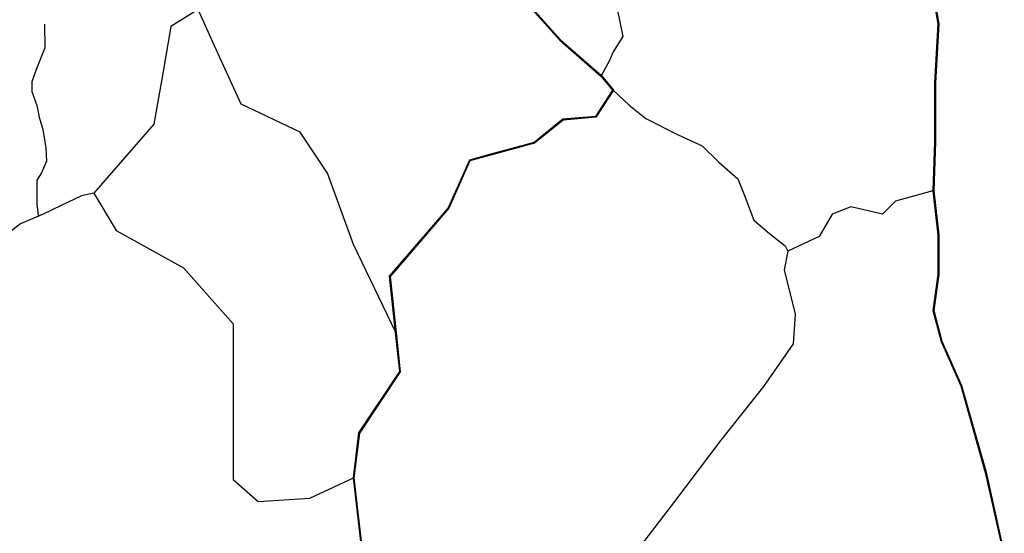
# Model space of a CAD drawing. Units: millimetres. Extents: x 18252 to 48061, y -2647 to 28586.
# Drawn here: x 47873 to 47961, y -1581 to -1536 of the extents above; entities that cross this region are included whole.
import ezdxf

# ---------------------------------------------------------------- set-up
doc = ezdxf.new("R2010")
doc.units = ezdxf.units.MM
doc.header["$MEASUREMENT"] = 0
for name, color, linetype in [('Existing Road', 8, 'Continuous'), ('Katcha Rd Existing', 5, 'Continuous'), ('New Road Proposed', 6, 'Continuous'), ('OPEN SPACE', 71, 'Continuous'), ('TCPO', 7, 'Continuous')]:
    doc.layers.add(name, color=color, linetype=linetype)

# ---------------------------------------------------------------- blocks, each defined once
blk = doc.blocks.new('A$C13311A9F')
at = {"layer": 'Existing Road'}
for p, q in [((10954.73, 10283.43), (10978.11, 10143.24)), ((10978.11, 10143.24), (10966.42, 9932.95)), ((10966.42, 9932.95), (10966.42, 9722.66)), ((10966.42, 9722.66), (10960.58, 9547.42)), ((10960.58, 9547.42), (10978.11, 9389.71)), ((10978.11, 9389.71), (10978.11, 9249.52)), ((10978.11, 9249.52), (10960.58, 9121.01)), ((10960.58, 9121.01), (10989.8, 9010.02)), ((10989.8, 9010.02), (11059.95, 8852.31)), ((11059.95, 8852.31), (11147.64, 8542.72)), ((11147.64, 8542.72), (11211.9, 8252.4))]:
    blk.add_line(p, q, dxfattribs=at)
for points in [[(10956.38, 10284.15), (10979.87, 10143.33), (10968.17, 9932.9), (10968.17, 9722.63), (10962.33, 9547.49), (10979.86, 9389.8), (10979.86, 9249.4), (10962.36, 9121.12), (10991.46, 9010.6), (11061.6, 8852.9), (11149.33, 8543.14), (11213.6, 8252.83)], [(10958.04, 10284.88), (10981.63, 10143.43), (10969.92, 9932.85), (10969.92, 9722.6), (10964.08, 9547.56), (10981.61, 9389.9), (10981.61, 9249.28), (10964.14, 9121.22), (10993.12, 9011.19), (11063.25, 8853.5), (11151.03, 8543.57), (11215.29, 8253.26)], [(10960.58, 9547.42), (10827.5, 9510.66), (10781.18, 9464.37), (10668.69, 9490.82), (10602.52, 9464.37), (10556.2, 9385.02), (10443.7, 9332.12), (10430.47, 9266), (10470.17, 9107.3), (10463.56, 9001.51), (10357.68, 8849.42), (10205.48, 8657.66), (10040.05, 8439.45), (9868, 8214.63)]]:
    blk.add_lwpolyline(points, dxfattribs=at)
at = {"layer": 'Katcha Rd Existing'}
for points in [[(9046.8, 9042.3), (8895.84, 9356.21), (8803.38, 9610.23), (8705.86, 9756.53), (8495.77, 9855.92), (8395.76, 10078.02), (8343.46, 10194.14), (8245.73, 10133.54), (8217.95, 9972.52), (8185.51, 9784.55), (8034.58, 9611.62), (7971, 9538.77), (8051.25, 9406.18), (8290.18, 9272.92), (8467.99, 9073.04), (8467.99, 8728.79), (8467.99, 8517.8), (8556.89, 8440.07), (8740.26, 8451.17), (8896.46, 8523.77)], [(7795.71, 10141.21), (7796.46, 10057.46), (7764.64, 9976.51), (7750.21, 9935.87), (7750.21, 9901.82), (7768.56, 9852.06), (7776.42, 9810.15), (7789.52, 9765.63), (7800.01, 9700.15), (7802.63, 9653), (7784.28, 9611.09), (7768.56, 9584.9), (7768.56, 9529.9), (7768.56, 9498.47), (7771.18, 9472.28), (7772.88, 9455.22)], [(7971, 9538.77), (7927.43, 9530.09), (7855.05, 9495.02), (7790.41, 9463.71), (7710.29, 9429.27), (7657.65, 9389.82)]]:
    blk.add_lwpolyline(points, dxfattribs=at)
at = {"layer": 'New Road Proposed'}
for p, q in [((9522.47, 10206.54), (9631.63, 10084.24)), ((9525.11, 10208.09), (9633.75, 10086.38)), ((9631.63, 10084.24), (9777.73, 9956.33)), ((9633.75, 10086.38), (9779.88, 9958.43)), ((9777.73, 9956.33), (9819.5, 9906.48)), ((9779.88, 9958.43), (9823.22, 9906.7)), ((9819.5, 9906.48), (9758.26, 9812.41)), ((9823.22, 9906.7), (9759.97, 9809.54)), ((9642.14, 9802.74), (9540.18, 9720.26)), ((9643.31, 9799.83), (9541.58, 9717.53)), ((9758.26, 9812.41), (9642.14, 9802.74)), ((9759.97, 9809.54), (9643.31, 9799.83)), ((9540.18, 9720.26), (9380.45, 9676.73)), ((9541.58, 9717.53), (9381.24, 9673.84)), ((9309.18, 9657.31), (9234.07, 9487.09)), ((9311.35, 9654.79), (9236.64, 9485.47)), ((9380.45, 9676.73), (9309.18, 9657.31)), ((9381.24, 9673.84), (9311.35, 9654.79)), ((9234.07, 9487.09), (9083.88, 9312.8)), ((9236.64, 9485.47), (9086.15, 9310.85)), ((9083.88, 9312.8), (9023.96, 9243.28)), ((9086.15, 9310.85), (9027.08, 9242.3)), ((9023.96, 9243.28), (9045.31, 9042.14)), ((9027.08, 9242.3), (9048.29, 9042.46)), ((9045.31, 9042.14), (9060.06, 8903.2)), ((9048.29, 9042.46), (9063.15, 8902.44)), ((9060.06, 8903.2), (8914.41, 8684.22)), ((9063.15, 8902.44), (8917.31, 8683.15)), ((8914.41, 8684.22), (8894.95, 8523.77)), ((8917.31, 8683.15), (8897.97, 8523.76)), ((8894.95, 8523.77), (8938.57, 8146)), ((8897.97, 8523.76), (8941.64, 8145.53))]:
    blk.add_line(p, q, dxfattribs=at)
for points in [[(9870.42, 10548.22), (9876, 10354.41), (9834.63, 10202.94), (9856.04, 10097.57), (9821.61, 10043.6), (9808.2, 10012.13), (9778.8, 9957.38)], [(9821.36, 9906.59), (9879.19, 9852.96), (9938.28, 9805.73), (10053.51, 9746.68), (10139.19, 9708.3), (10198.28, 9649.25), (10266.23, 9590.21), (10289.87, 9531.16), (10322.37, 9442.59), (10378.51, 9395.35), (10434.64, 9351.07), (10443.7, 9332.12)]]:
    blk.add_lwpolyline(points, dxfattribs=at)
blk = doc.blocks.new('A$C0FFC51DA')
at = {"layer": 'OPEN SPACE', "ltscale": 0.002, "xscale": 0.02500000000145519, "yscale": 0.02500000000145519, "zscale": 0.025}
blk.add_blockref('A$C13311A9F', (1897.383, 857.261), dxfattribs=at)

msp = doc.modelspace()

# ---------------------------------------------------------------- block references
at = {"layer": 'TCPO', "ltscale": 0.002}
msp.add_blockref('A$C0FFC51DA', (45782.879, -2646.743), dxfattribs=at)

doc.saveas('drawing.dxf')
